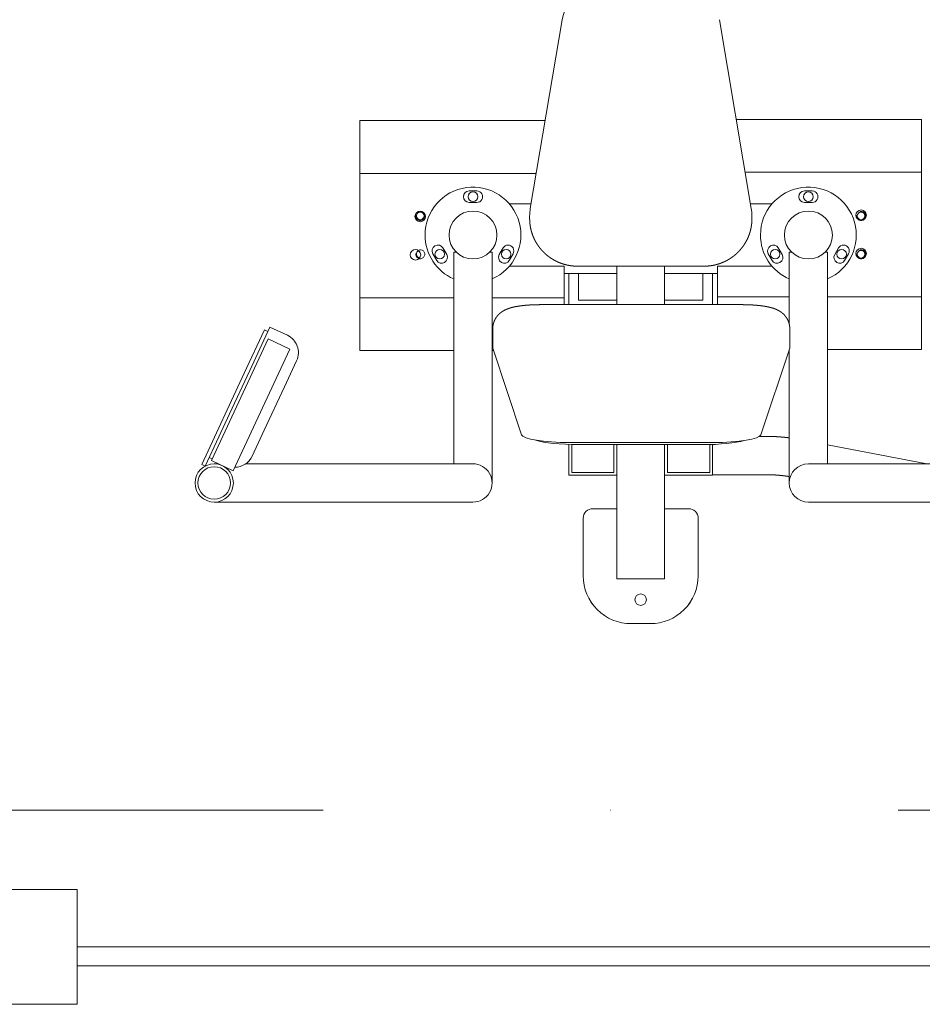
# Model space of a CAD drawing. Units: millimetres. Extents: x 17 to 83907, y 10 to 59262.
# Drawn here: x 59821 to 60763, y 42178 to 43206 of the extents above; entities that cross this region are included whole.
import ezdxf

# ---------------------------------------------------------------- set-up
doc = ezdxf.new("R2010")
doc.units = ezdxf.units.MM
doc.header["$MEASUREMENT"] = 0
doc.linetypes.add('ACAD_ISO10W100', pattern=[18, 12, -3, 0, -3])
doc.layers.add('furniture', color=22, linetype='Continuous', lineweight=20)
doc.layers.add('window', color=131, linetype='Continuous', lineweight=18)

msp = doc.modelspace()

# ---------------------------------------------------------------- linework, layer by layer
at = {"layer": 'furniture'}
for p, q in [((60386.86662, 43205.55283), (60353.53345, 43008.59126)), ((60584.1268, 43008.59144), (60550.7933, 43205.55297)), ((60568.41546, 43101.42686), (60761.70591, 43101.42702)), ((60761.70596, 43046.42702), (60761.70591, 43101.42702)), ((60369.03433, 43100.18406), (60175.70592, 43100.1839)), ((60175.70592, 43100.1839), (60175.70596, 43045.1839)), ((60359.7263, 43045.18405), (60175.70596, 43045.1839)), ((60175.70596, 43045.1839), (60175.70607, 42915.1839)), ((60577.72358, 43046.42687), (60761.70596, 43046.42702)), ((60761.70606, 42916.42702), (60761.70596, 43046.42702)), ((60289.70597, 43026.80532), (60297.70597, 43026.80532)), ((60639.70597, 43026.8056), (60647.70597, 43026.80561)), ((60297.70598, 43014.80532), (60289.70598, 43014.80532)), ((60331.7027, 43013.30535), (60354.33125, 43013.30537)), ((60583.32899, 43013.30556), (60605.70928, 43013.30557)), ((60647.70598, 43014.80561), (60639.70598, 43014.8056)), ((60352.85315, 43000.49619), (60352.85315, 42997.89146)), ((60584.80711, 43000.49637), (60584.80711, 42997.89165)), ((60255.86886, 42954.34119), (60251.86886, 42961.26939)), ((60262.26116, 42967.2694), (60266.26116, 42960.3412)), ((60273.70603, 42962.8053), (60276.35667, 42962.80531)), ((60273.70603, 42952.8053), (60273.70603, 42962.8053)), ((60311.05538, 42962.80533), (60313.70603, 42962.80534)), ((60313.70603, 42952.80534), (60313.70603, 42962.80534)), ((60321.15089, 42960.34124), (60325.15089, 42967.26945)), ((60335.5432, 42961.26946), (60331.5432, 42954.34125)), ((60605.86886, 42954.34147), (60601.86886, 42961.26967)), ((60612.26116, 42967.26968), (60616.26116, 42960.34148)), ((60623.70603, 42952.80559), (60623.70603, 42962.80559)), ((60623.70603, 42962.80559), (60626.35667, 42962.80559)), ((60661.05538, 42962.80562), (60663.70603, 42962.80562)), ((60663.70603, 42952.80562), (60663.70603, 42962.80562)), ((60671.15089, 42960.34153), (60675.15089, 42967.26973)), ((60685.5432, 42961.26974), (60681.5432, 42954.34153)), ((60273.70603, 42952.8053), (60273.70609, 42882.09463)), ((60313.70609, 42882.09466), (60313.70603, 42952.80534)), ((60388.70604, 42948.3054), (60331.70275, 42948.30535)), ((60388.70607, 42915.18408), (60388.70604, 42948.3054)), ((60534.80715, 42948.27142), (60402.85319, 42948.27131)), ((60443.70604, 42948.27134), (60443.70607, 42908.11882)), ((60493.70604, 42948.27138), (60493.70607, 42908.11886)), ((60605.70933, 42948.30557), (60548.70604, 42948.30553)), ((60548.70604, 42948.30553), (60548.70606, 42916.42685)), ((60623.70603, 42952.80559), (60623.70609, 42887.89329)), ((60663.70609, 42882.09494), (60663.70603, 42952.80562)), ((60388.70604, 42940.8054), (60443.70604, 42940.80544)), ((60393.70606, 42922.13459), (60393.70604, 42940.8054)), ((60403.70604, 42940.80541), (60403.70607, 42912.79914)), ((60493.70604, 42940.80548), (60548.70604, 42940.80553)), ((60533.70607, 42912.79925), (60533.70604, 42940.80552)), ((60543.70606, 42922.13471), (60543.70604, 42940.80552)), ((60393.70607, 42908.11878), (60393.70606, 42922.13459)), ((60543.70607, 42908.1189), (60543.70606, 42922.13471)), ((60548.70606, 42916.42685), (60623.70606, 42916.42691)), ((60548.70606, 42916.42685), (60548.70607, 42908.11891)), ((60663.70606, 42916.42694), (60761.70606, 42916.42702)), ((60761.70611, 42861.42702), (60761.70606, 42916.42702)), ((60273.70607, 42915.18398), (60175.70607, 42915.1839)), ((60175.70607, 42915.1839), (60175.70611, 42860.1839)), ((60388.70607, 42915.18408), (60313.70607, 42915.18402)), ((60364.30845, 42908.11876), (60574.30845, 42908.11893)), ((60388.70607, 42908.11878), (60388.70607, 42915.18408)), ((60403.70607, 42912.79914), (60443.70607, 42912.79918)), ((60493.70607, 42912.79922), (60533.70607, 42912.79925)), ((60055.02631, 42836.48075), (60076.15719, 42881.79616)), ((60060.76463, 42839.32182), (60081.89551, 42884.63723)), ((60079.78242, 42880.10569), (60076.15719, 42881.79616)), ((60100.02167, 42876.18488), (60081.89551, 42884.63723)), ((60273.7062, 42751.27987), (60273.70609, 42882.09463)), ((60313.7062, 42751.2799), (60313.70609, 42882.09466)), ((60314.30847, 42882.90927), (60314.30849, 42863.21312)), ((60624.30847, 42882.90952), (60624.30849, 42863.21337)), ((60663.7062, 42751.28019), (60663.70609, 42882.09494)), ((60079.99617, 42872.28237), (60020.82972, 42745.39923)), ((60079.99617, 42872.28237), (60102.65388, 42861.71693)), ((60102.65388, 42861.71693), (60043.48742, 42734.83379)), ((60273.70611, 42860.18398), (60175.70611, 42860.1839)), ((60315.23173, 42860.18402), (60313.70611, 42860.18402)), ((60314.39149, 42862.71304), (60344.39157, 42772.41601)), ((60594.22556, 42772.41621), (60624.22549, 42862.71329)), ((60623.7062, 42751.28016), (60623.70611, 42861.15001)), ((60663.70611, 42861.42694), (60761.70611, 42861.42702)), ((60109.69548, 42849.60636), (60097.01696, 42822.41712)), ((60055.02631, 42836.48075), (60010.65147, 42741.3184)), ((60060.76463, 42839.32182), (60039.63375, 42794.00641)), ((60075.88608, 42777.10171), (60097.01696, 42822.41712)), ((60028.50237, 42770.13504), (60039.63375, 42794.00641)), ((60075.88608, 42777.10171), (60063.20755, 42749.91247)), ((60014.2767, 42739.62793), (60028.50237, 42770.13504)), ((60393.70621, 42730.1554), (60393.70619, 42762.20639)), ((60394.30857, 42764.23372), (60544.30857, 42764.23384)), ((60396.70621, 42733.10983), (60396.70619, 42762.11648)), ((60403.70619, 42762.03098), (60533.70619, 42762.03108)), ((60440.70619, 42762.03101), (60440.70621, 42733.10986)), ((60443.70619, 42762.03101), (60443.70621, 42730.15544)), ((60493.70621, 42730.15548), (60493.70619, 42762.03105)), ((60496.70621, 42733.10991), (60496.70619, 42762.03105)), ((60540.70619, 42762.1166), (60540.70621, 42733.10994)), ((60543.70619, 42762.20651), (60543.70621, 42730.15552)), ((60592.61136, 42770.67333), (60598.70618, 42770.67334)), ((60663.70619, 42761.8477), (60767.2009, 42741.99095)), ((60014.2767, 42739.62793), (60010.65147, 42741.3184)), ((60018.50288, 42748.69101), (60021.67496, 42747.21185)), ((60043.48742, 42734.83379), (60020.82972, 42745.39923)), ((60028.1401, 42741.99035), (60023.70621, 42741.99035)), ((60123.70621, 42741.99043), (60056.56519, 42741.99037)), ((60123.70621, 42741.99043), (60193.70621, 42741.99049)), ((60293.70621, 42741.99057), (60193.70621, 42741.99049)), ((60273.7062, 42751.27987), (60273.70621, 42741.99055)), ((60313.70622, 42721.99058), (60313.7062, 42751.2799)), ((60623.7062, 42751.28016), (60623.70622, 42721.99083)), ((60743.70621, 42741.99093), (60643.70621, 42741.99085)), ((60663.70621, 42741.99087), (60663.7062, 42751.28019)), ((60813.70621, 42741.99099), (60743.70621, 42741.99093)), ((60440.70621, 42733.10986), (60396.70621, 42733.10983)), ((60540.70621, 42733.10994), (60496.70621, 42733.10991)), ((60443.70621, 42730.15544), (60393.70621, 42730.1554)), ((60443.70623, 42710.96137), (60443.70621, 42730.15544)), ((60543.70621, 42730.15552), (60493.70621, 42730.15548)), ((60493.70623, 42710.96141), (60493.70621, 42730.15548)), ((60543.70621, 42730.67329), (60598.70621, 42730.67334)), ((60443.70623, 42710.96137), (60443.7063, 42622.03613)), ((60493.70623, 42710.96141), (60493.7063, 42622.03617)), ((60023.70624, 42701.99035), (60123.70624, 42701.99043)), ((60123.70624, 42701.99043), (60193.70624, 42701.99049)), ((60193.70624, 42701.99049), (60293.70624, 42701.99057)), ((60643.70624, 42701.99085), (60743.70624, 42701.99093)), ((60813.70624, 42701.99099), (60743.70624, 42701.99093)), ((60418.70624, 42695.17698), (60443.70624, 42695.177)), ((60493.70624, 42695.17704), (60518.70624, 42695.17706)), ((60408.7063, 42625.17741), (60408.70625, 42685.17704)), ((60528.70625, 42685.17713), (60528.7063, 42625.1775)), ((60408.7063, 42625.17741), (60408.7063, 42625.16336)), ((60443.7063, 42622.03613), (60493.7063, 42622.03617)), ((60528.7063, 42625.16346), (60528.7063, 42625.1775)), ((60478.70634, 42575.17777), (60458.70634, 42575.17775)), ((60458.70634, 42575.16371), (60478.70634, 42575.16373))]:
    msp.add_line(p, q, dxfattribs=at)
at = {"layer": 'furniture', "color": 4, "linetype": 'ACAD_ISO10W100', "lineweight": 20, "ltscale": 100}
msp.add_line((46336.67506, 42380.45513), (81393.09779, 42380.45513), dxfattribs=at)
at = {"layer": 'furniture'}
for centre, radius in [((60293.70598, 43020.80532), 5), ((60643.70598, 43020.8056), 5), ((60238.706, 43000.18396), 5.5), ((60238.706, 43000.80528), 4), ((60293.70601, 42980.80532), 25), ((60643.70601, 42980.8056), 25), ((60698.706, 43001.42697), 5.5), ((60698.706, 43000.80565), 4), ((60233.70603, 42960.18395), 5.5), ((60259.06501, 42960.80529), 5), ((60328.34704, 42960.80535), 5), ((60609.06501, 42960.80558), 5), ((60678.34704, 42960.80563), 5), ((60698.70603, 42961.42697), 5.5), ((60698.70603, 42960.80565), 4), ((60023.70622, 42721.99035), 20), ((60023.70622, 42721.99035), 17)]:
    msp.add_circle(centre, radius, dxfattribs=at)
for centre, radius, start, end in [((60293.70601, 42980.80532), 50, 293.57822489, 180.00004641), ((60643.70601, 42980.8056), 50, 293.57822489, 180.00004641), ((60289.70598, 43020.80532), 6, 90.00004642, 270.00004641), ((60297.70598, 43020.80532), 6, 270.00004641, 90.00004642), ((60639.70598, 43020.8056), 6, 90.00004642, 270.00004641), ((60647.70598, 43020.80561), 6, 270.00004641, 90.00004642), ((60238.706, 43000.80528), 4.75, 170.00004642, 100.00004641), ((60698.706, 43000.80565), 4.75, 170.00004642, 100.00004641), ((60293.70601, 42980.80532), 50, 180.00004641, 246.42186794), ((60643.70601, 42980.8056), 50, 180.00004641, 246.42186794), ((60257.06501, 42964.26939), 6, 30.00004641, 210.00004641), ((60330.34704, 42964.26945), 6, 330.00004641, 150.00004641), ((60607.06501, 42964.26968), 6, 30.00004641, 210.00004641), ((60680.34704, 42964.26974), 6, 330.00004641, 150.00004641), ((60238.70603, 42960.80528), 4.75, 170.00004642, 100.00004641), ((60238.70603, 42960.80528), 4, 113.12161654, 261.04546738), ((60234.80839, 42969.35673), 6, 278.34480264, 297.88550292), ((60261.06501, 42957.34119), 6, 210.00004641, 30.00004641), ((60326.34705, 42957.34125), 6, 150.00004641, 330.00004641), ((60611.06501, 42957.34148), 6, 210.00004641, 30.00004641), ((60676.34705, 42957.34153), 6, 150.00004641, 330.00004641), ((60698.70603, 42960.80565), 4.75, 170.00004642, 100.00004641), ((60091.56932, 42858.05871), 20, 335.00004641, 65.00004642), ((60045.08139, 42758.36482), 20, 270.15070983, 335.00004641), ((60293.70622, 42721.99057), 20, 270.00004641, 90.00004642), ((60643.70622, 42721.99085), 20, 90.00004642, 270.00004641)]:
    msp.add_arc(centre, radius, start, end, dxfattribs=at)
for centre, major_axis, ratio, start_param, end_param in [((60436.18632, 43197.4578), (50, 0.00004), 0.984807753, 1.5707963268, 2.9764439762), ((60402.85315, 43000.49623), (50, 0.00004), 0.984807753, 2.9764439762, 3.1415926536), ((60534.80711, 43000.49633), (50, 0.00004), 0.984807753, 0, 0.1651486774), ((60364.30849, 42863.21316), (50, 0.00004), 0.1736481777, -3.1415926536, -3.0839642261), ((60574.30849, 42863.21333), (50, 0.00004), 0.1736481777, -0.0576284275, 0), ((60394.30856, 42772.91613), (50, 0.00004), 0.1736481777, -3.0839642261, -1.5707963268), ((60544.30856, 42772.91625), (50, 0.00004), 0.1736481777, -1.5707963268, -0.0576284275), ((60403.70618, 42770.71339), (50, 0.00004), 0.1736481777, -2.6625140582, -1.5707963268), ((60533.70618, 42770.71349), (50, 0.00004), 0.1736481777, -1.5707963268, -0.5301119712), ((60418.70625, 42685.17704), (10, 0.00001), 0.999993839, 1.5707963268, 3.1415926536), ((60518.70625, 42685.17713), (10, 0.00001), 0.999993839, 0, 1.5707963268), ((60458.7063, 42625.17745), (50, 0.00004), 0.999993839, 3.1415926536, 4.7123889804), ((60458.7063, 42625.16341), (50, 0.00004), 0.999993839, 3.1415926536, 4.7123889804), ((60478.7063, 42625.17746), (50, 0.00004), 0.999993839, -1.5707963268, 0), ((60478.7063, 42625.16342), (50, 0.00004), 0.999993839, -1.5707963268, 0), ((60468.70632, 42600.17761), (6, 0), 0.999993839, 1.5707963268, 7.853981634), ((60468.70632, 42600.16357), (6, 0), 0.999993839, 0.001170095, 3.1404225586)]:
    msp.add_ellipse(centre, major_axis=major_axis, ratio=ratio, start_param=start_param, end_param=end_param, dxfattribs=at)
for points in [[(60352.85942, 42997.10601), (60352.85315, 42997.89146)], [(60352.87821, 42996.32075), (60352.85942, 42997.10601)], [(60352.90952, 42995.53591), (60352.87821, 42996.32075)], [(60352.95335, 42994.75167), (60352.90952, 42995.53591)], [(60353.00967, 42993.96824), (60352.95335, 42994.75167)], [(60353.07848, 42993.18583), (60353.00967, 42993.96824)], [(60353.15976, 42992.40463), (60353.07848, 42993.18583)], [(60353.25348, 42991.62484), (60353.15976, 42992.40463)], [(60353.35961, 42990.84668), (60353.25348, 42991.62484)], [(60353.47813, 42990.07033), (60353.35961, 42990.84668)], [(60353.609, 42989.29601), (60353.47813, 42990.07033)], [(60353.75219, 42988.5239), (60353.609, 42989.29601)], [(60353.90765, 42987.7542), (60353.75219, 42988.5239)], [(60583.90809, 42988.52408), (60583.75262, 42987.75439)], [(60584.05127, 42989.29619), (60583.90809, 42988.52408)], [(60584.18214, 42990.07052), (60584.05127, 42989.29619)], [(60584.30066, 42990.84687), (60584.18214, 42990.07052)], [(60584.4068, 42991.62503), (60584.30066, 42990.84687)], [(60584.50051, 42992.40481), (60584.4068, 42991.62503)], [(60584.58179, 42993.18601), (60584.50051, 42992.40481)], [(60584.65059, 42993.96843), (60584.58179, 42993.18601)], [(60584.70692, 42994.75186), (60584.65059, 42993.96843)], [(60584.75074, 42995.53609), (60584.70692, 42994.75186)], [(60584.78206, 42996.32094), (60584.75074, 42995.53609)], [(60584.80085, 42997.1062), (60584.78206, 42996.32094)], [(60584.80711, 42997.89165), (60584.80085, 42997.1062)], [(60354.07535, 42986.98712), (60353.90765, 42987.7542)], [(60354.25523, 42986.22284), (60354.07535, 42986.98712)], [(60354.44725, 42985.46157), (60354.25523, 42986.22284)], [(60354.65135, 42984.70351), (60354.44725, 42985.46157)], [(60354.86748, 42983.94883), (60354.65135, 42984.70351)], [(60355.09556, 42983.19774), (60354.86748, 42983.94883)], [(60355.33556, 42982.45042), (60355.09556, 42983.19774)], [(60355.58738, 42981.70708), (60355.33556, 42982.45042)], [(60355.85097, 42980.96788), (60355.58738, 42981.70708)], [(60356.12626, 42980.23303), (60355.85097, 42980.96788)], [(60356.41316, 42979.50271), (60356.12626, 42980.23303)], [(60356.71159, 42978.77709), (60356.41316, 42979.50271)], [(60357.02149, 42978.05638), (60356.71159, 42978.77709)], [(60357.34275, 42977.34073), (60357.02149, 42978.05638)], [(60580.63881, 42978.05656), (60580.31754, 42977.34091)], [(60580.9487, 42978.77728), (60580.63881, 42978.05656)], [(60581.24713, 42979.50289), (60580.9487, 42978.77728)], [(60581.53403, 42980.23321), (60581.24713, 42979.50289)], [(60581.80932, 42980.96807), (60581.53403, 42980.23321)], [(60582.07291, 42981.70726), (60581.80932, 42980.96807)], [(60582.32473, 42982.45061), (60582.07291, 42981.70726)], [(60582.56472, 42983.19792), (60582.32473, 42982.45061)], [(60582.79281, 42983.94901), (60582.56472, 42983.19792)], [(60583.00893, 42984.70369), (60582.79281, 42983.94901)], [(60583.21303, 42985.46176), (60583.00893, 42984.70369)], [(60583.40505, 42986.22303), (60583.21303, 42985.46176)], [(60583.58493, 42986.9873), (60583.40505, 42986.22303)], [(60583.75262, 42987.75439), (60583.58493, 42986.9873)], [(60357.6753, 42976.63034), (60357.34275, 42977.34073)], [(60358.01904, 42975.92538), (60357.6753, 42976.63034)], [(60358.37387, 42975.22603), (60358.01904, 42975.92538)], [(60358.73971, 42974.53246), (60358.37387, 42975.22603)], [(60359.11645, 42973.84485), (60358.73971, 42974.53246)], [(60359.50399, 42973.16336), (60359.11645, 42973.84485)], [(60359.90223, 42972.48816), (60359.50399, 42973.16336)], [(60360.31106, 42971.81942), (60359.90223, 42972.48816)], [(60360.73036, 42971.1573), (60360.31106, 42971.81942)], [(60361.16003, 42970.50197), (60360.73036, 42971.1573)], [(60361.59996, 42969.85358), (60361.16003, 42970.50197)], [(60362.05001, 42969.21229), (60361.59996, 42969.85358)], [(60362.51009, 42968.57827), (60362.05001, 42969.21229)], [(60362.98005, 42967.95165), (60362.51009, 42968.57827)], [(60363.45978, 42967.3326), (60362.98005, 42967.95165)], [(60574.68026, 42967.95182), (60574.20053, 42967.33277)], [(60575.15022, 42968.57844), (60574.68026, 42967.95182)], [(60575.61029, 42969.21246), (60575.15022, 42968.57844)], [(60576.06035, 42969.85375), (60575.61029, 42969.21246)], [(60576.50027, 42970.50214), (60576.06035, 42969.85375)], [(60576.92994, 42971.15747), (60576.50027, 42970.50214)], [(60577.34925, 42971.81959), (60576.92994, 42971.15747)], [(60577.75807, 42972.48833), (60577.34925, 42971.81959)], [(60578.15631, 42973.16353), (60577.75807, 42972.48833)], [(60578.54385, 42973.84503), (60578.15631, 42973.16353)], [(60578.92059, 42974.53264), (60578.54385, 42973.84503)], [(60579.28642, 42975.22621), (60578.92059, 42974.53264)], [(60579.64126, 42975.92556), (60579.28642, 42975.22621)], [(60579.985, 42976.63052), (60579.64126, 42975.92556)], [(60580.31754, 42977.34091), (60579.985, 42976.63052)], [(60363.94916, 42966.72126), (60363.45978, 42967.3326)], [(60364.44805, 42966.11779), (60363.94916, 42966.72126)], [(60364.95631, 42965.52232), (60364.44805, 42966.11779)], [(60365.47383, 42964.93499), (60364.95631, 42965.52232)], [(60366.00046, 42964.35595), (60365.47383, 42964.93499)], [(60366.53607, 42963.78533), (60366.00046, 42964.35595)], [(60367.08052, 42963.22328), (60366.53607, 42963.78533)], [(60367.63366, 42962.66991), (60367.08052, 42963.22328)], [(60368.19536, 42962.12537), (60367.63366, 42962.66991)], [(60368.76547, 42961.58978), (60368.19536, 42962.12537)], [(60369.34384, 42961.06326), (60368.76547, 42961.58978)], [(60369.93033, 42960.54594), (60369.34384, 42961.06326)], [(60370.52478, 42960.03793), (60369.93033, 42960.54594)], [(60371.12705, 42959.53937), (60370.52478, 42960.03793)], [(60371.73698, 42959.05035), (60371.12705, 42959.53937)], [(60372.35442, 42958.571), (60371.73698, 42959.05035)], [(60372.97921, 42958.10142), (60372.35442, 42958.571)], [(60373.61119, 42957.64172), (60372.97921, 42958.10142)], [(60374.25021, 42957.19201), (60373.61119, 42957.64172)], [(60374.89611, 42956.75238), (60374.25021, 42957.19201)], [(60563.41012, 42957.19216), (60562.76422, 42956.75253)], [(60564.04913, 42957.64187), (60563.41012, 42957.19216)], [(60564.68112, 42958.10157), (60564.04913, 42957.64187)], [(60565.30591, 42958.57115), (60564.68112, 42958.10157)], [(60565.92334, 42959.05051), (60565.30591, 42958.57115)], [(60566.53327, 42959.53952), (60565.92334, 42959.05051)], [(60567.13554, 42960.03809), (60566.53327, 42959.53952)], [(60567.72999, 42960.5461), (60567.13554, 42960.03809)], [(60568.31648, 42961.06342), (60567.72999, 42960.5461)], [(60568.89485, 42961.58994), (60568.31648, 42961.06342)], [(60569.46496, 42962.12553), (60568.89485, 42961.58994)], [(60570.02665, 42962.67008), (60569.46496, 42962.12553)], [(60570.5798, 42963.22344), (60570.02665, 42962.67008)], [(60571.12424, 42963.7855), (60570.5798, 42963.22344)], [(60571.65985, 42964.35612), (60571.12424, 42963.7855)], [(60572.18648, 42964.93516), (60571.65985, 42964.35612)], [(60572.704, 42965.52248), (60572.18648, 42964.93516)], [(60573.21227, 42966.11796), (60572.704, 42965.52248)], [(60573.71115, 42966.72143), (60573.21227, 42966.11796)], [(60574.20053, 42967.33277), (60573.71115, 42966.72143)], [(60375.54872, 42956.32295), (60374.89611, 42956.75238)], [(60376.20788, 42955.9038), (60375.54872, 42956.32295)], [(60376.87343, 42955.49503), (60376.20788, 42955.9038)], [(60377.5452, 42955.09673), (60376.87343, 42955.49503)], [(60378.22303, 42954.709), (60377.5452, 42955.09673)], [(60378.90675, 42954.33191), (60378.22303, 42954.709)], [(60379.5962, 42953.96556), (60378.90675, 42954.33191)], [(60380.2912, 42953.61003), (60379.5962, 42953.96556)], [(60380.99158, 42953.26538), (60380.2912, 42953.61003)], [(60381.69717, 42952.93171), (60380.99158, 42953.26538)], [(60382.4078, 42952.60908), (60381.69717, 42952.93171)], [(60383.1233, 42952.29757), (60382.4078, 42952.60908)], [(60383.84349, 42951.99724), (60383.1233, 42952.29757)], [(60384.5682, 42951.70816), (60383.84349, 42951.99724)], [(60385.29726, 42951.4304), (60384.5682, 42951.70816)], [(60386.03048, 42951.16401), (60385.29726, 42951.4304)], [(60386.7677, 42950.90905), (60386.03048, 42951.16401)], [(60387.50873, 42950.66558), (60386.7677, 42950.90905)], [(60388.2534, 42950.43365), (60387.50873, 42950.66558)], [(60389.00152, 42950.21331), (60388.2534, 42950.43365)], [(60389.75293, 42950.00461), (60389.00152, 42950.21331)], [(60390.50743, 42949.8076), (60389.75293, 42950.00461)], [(60391.26486, 42949.62231), (60390.50743, 42949.8076)], [(60392.02502, 42949.44879), (60391.26486, 42949.62231)], [(60392.78775, 42949.28708), (60392.02502, 42949.44879)], [(60393.55285, 42949.1372), (60392.78775, 42949.28708)], [(60394.32015, 42948.9992), (60393.55285, 42949.1372)], [(60395.08946, 42948.8731), (60394.32015, 42948.9992)], [(60395.86061, 42948.75892), (60395.08946, 42948.8731)], [(60396.6334, 42948.6567), (60395.86061, 42948.75892)], [(60397.40766, 42948.56645), (60396.6334, 42948.6567)], [(60398.18321, 42948.4882), (60397.40766, 42948.56645)], [(60398.95986, 42948.42196), (60398.18321, 42948.4882)], [(60399.73742, 42948.36774), (60398.95986, 42948.42196)], [(60400.51572, 42948.32556), (60399.73742, 42948.36774)], [(60401.29457, 42948.29542), (60400.51572, 42948.32556)], [(60402.07379, 42948.27734), (60401.29457, 42948.29542)], [(60402.85319, 42948.27131), (60402.07379, 42948.27734)], [(60535.58655, 42948.27745), (60534.80715, 42948.27142)], [(60536.36577, 42948.29553), (60535.58655, 42948.27745)], [(60537.14462, 42948.32567), (60536.36577, 42948.29553)], [(60537.92292, 42948.36785), (60537.14462, 42948.32567)], [(60538.70048, 42948.42207), (60537.92292, 42948.36785)], [(60539.47713, 42948.48831), (60538.70048, 42948.42207)], [(60540.25268, 42948.56657), (60539.47713, 42948.48831)], [(60541.02694, 42948.65682), (60540.25268, 42948.56657)], [(60541.79973, 42948.75904), (60541.02694, 42948.65682)], [(60542.57088, 42948.87322), (60541.79973, 42948.75904)], [(60543.34019, 42948.99932), (60542.57088, 42948.87322)], [(60544.10749, 42949.13732), (60543.34019, 42948.99932)], [(60544.87259, 42949.2872), (60544.10749, 42949.13732)], [(60545.63532, 42949.44892), (60544.87259, 42949.2872)], [(60546.39548, 42949.62244), (60545.63532, 42949.44892)], [(60547.15291, 42949.80773), (60546.39548, 42949.62244)], [(60547.90741, 42950.00474), (60547.15291, 42949.80773)], [(60548.65882, 42950.21344), (60547.90741, 42950.00474)], [(60549.40694, 42950.43378), (60548.65882, 42950.21344)], [(60550.15161, 42950.66571), (60549.40694, 42950.43378)], [(60550.89264, 42950.90918), (60550.15161, 42950.66571)], [(60551.62985, 42951.16414), (60550.89264, 42950.90918)], [(60552.36308, 42951.43053), (60551.62985, 42951.16414)], [(60553.09213, 42951.7083), (60552.36308, 42951.43053)], [(60553.81684, 42951.99738), (60553.09213, 42951.7083)], [(60554.53704, 42952.29771), (60553.81684, 42951.99738)], [(60555.25254, 42952.60922), (60554.53704, 42952.29771)], [(60555.96317, 42952.93185), (60555.25254, 42952.60922)], [(60556.66876, 42953.26553), (60555.96317, 42952.93185)], [(60557.36914, 42953.61017), (60556.66876, 42953.26553)], [(60558.06413, 42953.96571), (60557.36914, 42953.61017)], [(60558.75358, 42954.33206), (60558.06413, 42953.96571)], [(60559.4373, 42954.70915), (60558.75358, 42954.33206)], [(60560.11513, 42955.09688), (60559.4373, 42954.70915)], [(60560.7869, 42955.49518), (60560.11513, 42955.09688)], [(60561.45245, 42955.90395), (60560.7869, 42955.49518)], [(60562.11161, 42956.3231), (60561.45245, 42955.90395)], [(60562.76422, 42956.75253), (60562.11161, 42956.3231)], [(60336.45714, 42905.66851), (60336.88208, 42905.76055)], [(60336.88208, 42905.76055), (60337.30836, 42905.84996)], [(60337.30836, 42905.84996), (60337.73617, 42905.93687)], [(60337.73617, 42905.93687), (60338.16567, 42906.02141)], [(60338.16567, 42906.02141), (60338.59702, 42906.10367)], [(60338.59702, 42906.10367), (60339.03036, 42906.18374)], [(60339.03036, 42906.18374), (60339.46578, 42906.2617)], [(60339.46578, 42906.2617), (60339.90341, 42906.33764)], [(60339.90341, 42906.33764), (60340.34332, 42906.41161)], [(60340.34332, 42906.41161), (60340.7856, 42906.48368)], [(60340.7856, 42906.48368), (60341.23031, 42906.55389)], [(60341.23031, 42906.55389), (60341.6775, 42906.6223)], [(60341.6775, 42906.6223), (60342.12721, 42906.68895)], [(60342.12721, 42906.68895), (60342.57949, 42906.75387)], [(60342.57949, 42906.75387), (60343.03435, 42906.8171)], [(60343.03435, 42906.8171), (60343.49182, 42906.87867)], [(60343.49182, 42906.87867), (60343.9519, 42906.93861)], [(60343.9519, 42906.93861), (60344.41461, 42906.99694)], [(60344.41461, 42906.99694), (60344.87993, 42907.05368)], [(60344.87993, 42907.05368), (60345.34785, 42907.10886)], [(60345.34785, 42907.10886), (60345.81838, 42907.16248)], [(60345.81838, 42907.16248), (60346.29147, 42907.21457)], [(60346.29147, 42907.21457), (60346.76711, 42907.26515)], [(60346.76711, 42907.26515), (60347.24527, 42907.31421)], [(60347.24527, 42907.31421), (60347.72591, 42907.36177)], [(60347.72591, 42907.36177), (60348.209, 42907.40785)], [(60348.209, 42907.40785), (60348.69449, 42907.45244)], [(60348.69449, 42907.45244), (60349.18234, 42907.49557)], [(60349.18234, 42907.49557), (60349.6725, 42907.53722)], [(60349.6725, 42907.53722), (60350.16491, 42907.57742)], [(60350.16491, 42907.57742), (60350.65953, 42907.61616)], [(60350.65953, 42907.61616), (60351.15628, 42907.65345)], [(60351.15628, 42907.65345), (60351.65512, 42907.68929)], [(60351.65512, 42907.68929), (60352.15597, 42907.72369)], [(60352.15597, 42907.72369), (60352.65878, 42907.75664)], [(60352.65878, 42907.75664), (60353.16346, 42907.78816)], [(60353.16346, 42907.78816), (60353.66996, 42907.81823)], [(60353.66996, 42907.81823), (60354.1782, 42907.84687)], [(60354.1782, 42907.84687), (60354.68811, 42907.87407)], [(60354.68811, 42907.87407), (60355.1996, 42907.89984)], [(60355.1996, 42907.89984), (60355.71261, 42907.92418)], [(60355.71261, 42907.92418), (60356.22705, 42907.94708)], [(60356.22705, 42907.94708), (60356.74285, 42907.96854)], [(60356.74285, 42907.96854), (60357.25992, 42907.98858)], [(60357.25992, 42907.98858), (60357.77817, 42908.00718)], [(60357.77817, 42908.00718), (60358.29753, 42908.02435)], [(60358.29753, 42908.02435), (60358.81791, 42908.04008)], [(60358.81791, 42908.04008), (60359.33922, 42908.05438)], [(60359.33922, 42908.05438), (60359.86139, 42908.06725)], [(60359.86139, 42908.06725), (60360.38431, 42908.07869)], [(60360.38431, 42908.07869), (60360.81915, 42908.0871)], [(60360.81915, 42908.0871), (60361.25441, 42908.09452)], [(60361.25441, 42908.09452), (60361.69003, 42908.10095)], [(60361.69003, 42908.10095), (60362.12596, 42908.10639)], [(60362.12596, 42908.10639), (60362.56215, 42908.11084)], [(60362.56215, 42908.11084), (60362.99854, 42908.1143)], [(60362.99854, 42908.1143), (60363.43509, 42908.11678)], [(60363.43509, 42908.11678), (60363.87175, 42908.11826)], [(60363.87175, 42908.11826), (60364.30845, 42908.11876)], [(60574.30845, 42908.11893), (60574.83423, 42908.11821)], [(60574.83423, 42908.11821), (60575.35992, 42908.11606)], [(60575.35992, 42908.11606), (60575.88542, 42908.11248)], [(60575.88542, 42908.11248), (60576.41066, 42908.10746)], [(60576.41066, 42908.10746), (60576.93553, 42908.101)], [(60576.93553, 42908.101), (60577.45995, 42908.09312)], [(60577.45995, 42908.09312), (60577.98383, 42908.0838)], [(60577.98383, 42908.0838), (60578.50708, 42908.07304)], [(60578.50708, 42908.07304), (60579.02961, 42908.06086)], [(60579.02961, 42908.06086), (60579.55134, 42908.04724)], [(60579.55134, 42908.04724), (60580.07218, 42908.03218)], [(60580.07218, 42908.03218), (60580.59203, 42908.0157)], [(60580.59203, 42908.0157), (60581.11082, 42907.99778)], [(60581.11082, 42907.99778), (60581.62847, 42907.97842)], [(60581.62847, 42907.97842), (60582.14487, 42907.95764)], [(60582.14487, 42907.95764), (60582.65997, 42907.93542)], [(60582.65997, 42907.93542), (60583.17367, 42907.91177)], [(60583.17367, 42907.91177), (60583.68589, 42907.88668)], [(60583.68589, 42907.88668), (60584.19656, 42907.86016)], [(60584.19656, 42907.86016), (60584.70561, 42907.83221)], [(60584.70561, 42907.83221), (60585.21294, 42907.80282)], [(60585.21294, 42907.80282), (60585.7185, 42907.77199)], [(60585.7185, 42907.77199), (60586.22221, 42907.73972)], [(60586.22221, 42907.73972), (60586.72399, 42907.70601)], [(60586.72399, 42907.70601), (60587.2238, 42907.67086)], [(60587.2238, 42907.67086), (60587.72155, 42907.63426)], [(60587.72155, 42907.63426), (60588.21719, 42907.59621)], [(60588.21719, 42907.59621), (60588.71066, 42907.5567)], [(60588.71066, 42907.5567), (60589.20189, 42907.51574)], [(60589.20189, 42907.51574), (60589.69085, 42907.47332)], [(60589.69085, 42907.47332), (60590.17746, 42907.42942)], [(60590.17746, 42907.42942), (60590.6617, 42907.38405)], [(60590.6617, 42907.38405), (60591.14351, 42907.3372)], [(60591.14351, 42907.3372), (60591.62286, 42907.28885)], [(60591.62286, 42907.28885), (60592.0997, 42907.239)], [(60592.0997, 42907.239), (60592.574, 42907.18763)], [(60592.574, 42907.18763), (60593.04575, 42907.13474)], [(60593.04575, 42907.13474), (60593.51491, 42907.0803)], [(60593.51491, 42907.0803), (60593.98147, 42907.02431)], [(60593.98147, 42907.02431), (60594.44542, 42906.96673)], [(60594.44542, 42906.96673), (60594.90675, 42906.90756)], [(60594.90675, 42906.90756), (60595.36546, 42906.84677)], [(60595.36546, 42906.84677), (60595.82156, 42906.78433)], [(60595.82156, 42906.78433), (60596.27506, 42906.72022)], [(60596.27506, 42906.72022), (60596.72599, 42906.6544)], [(60596.72599, 42906.6544), (60597.17438, 42906.58683)], [(60597.17438, 42906.58683), (60597.62026, 42906.51748)], [(60597.62026, 42906.51748), (60598.06368, 42906.44631)], [(60598.06368, 42906.44631), (60598.50471, 42906.37325)], [(60598.50471, 42906.37325), (60598.94341, 42906.29825)], [(60598.94341, 42906.29825), (60599.37988, 42906.22126)], [(60599.37988, 42906.22126), (60599.81419, 42906.1422)], [(60599.81419, 42906.1422), (60600.24647, 42906.06099)], [(60600.24647, 42906.06099), (60600.67683, 42905.97755)], [(60600.67683, 42905.97755), (60601.10542, 42905.89178)], [(60601.10542, 42905.89178), (60601.53241, 42905.80358)], [(60601.53241, 42905.80358), (60601.95796, 42905.7128)], [(60601.95796, 42905.7128), (60602.38228, 42905.61933)], [(60318.29706, 42895.22431), (60318.49328, 42895.49303)], [(60318.49328, 42895.49303), (60318.6898, 42895.75375)], [(60318.6898, 42895.75375), (60318.88639, 42896.00666)], [(60318.88639, 42896.00666), (60319.08285, 42896.25194)], [(60319.08285, 42896.25194), (60319.27898, 42896.48981)], [(60319.27898, 42896.48981), (60319.47461, 42896.72045)], [(60319.47461, 42896.72045), (60319.6696, 42896.94409)], [(60319.6696, 42896.94409), (60319.86379, 42897.16091)], [(60319.86379, 42897.16091), (60320.05705, 42897.37114)], [(60320.05705, 42897.37114), (60320.24928, 42897.57497)], [(60320.24928, 42897.57497), (60320.44038, 42897.7726)], [(60320.44038, 42897.7726), (60320.63024, 42897.96425)], [(60320.63024, 42897.96425), (60320.8188, 42898.15009)], [(60320.8188, 42898.15009), (60321.00598, 42898.33034)], [(60321.00598, 42898.33034), (60321.19173, 42898.50517)], [(60321.19173, 42898.50517), (60321.37599, 42898.67478)], [(60321.37599, 42898.67478), (60321.55873, 42898.83934)], [(60321.55873, 42898.83934), (60321.7399, 42898.99904)], [(60321.7399, 42898.99904), (60321.91948, 42899.15405)], [(60321.91948, 42899.15405), (60322.1704, 42899.36533)], [(60322.1704, 42899.36533), (60322.41805, 42899.56804)], [(60322.41805, 42899.56804), (60322.66243, 42899.76262)], [(60322.66243, 42899.76262), (60322.90352, 42899.94947)], [(60322.90352, 42899.94947), (60323.14134, 42900.129)], [(60323.14134, 42900.129), (60323.37591, 42900.30158)], [(60323.37591, 42900.30158), (60323.60727, 42900.46757)], [(60323.60727, 42900.46757), (60323.83546, 42900.62732)], [(60323.83546, 42900.62732), (60324.06053, 42900.78113)], [(60324.06053, 42900.78113), (60324.28255, 42900.92933)], [(60324.28255, 42900.92933), (60324.50157, 42901.07219)], [(60324.50157, 42901.07219), (60324.71768, 42901.21)], [(60324.71768, 42901.21), (60324.93094, 42901.343)], [(60324.93094, 42901.343), (60325.14142, 42901.47144)], [(60325.14142, 42901.47144), (60325.34922, 42901.59556)], [(60325.34922, 42901.59556), (60325.5544, 42901.71557)], [(60325.5544, 42901.71557), (60325.75705, 42901.83168)], [(60325.75705, 42901.83168), (60325.95724, 42901.94408)], [(60325.95724, 42901.94408), (60326.15507, 42902.05295)], [(60326.15507, 42902.05295), (60326.35061, 42902.15846)], [(60326.35061, 42902.15846), (60326.68393, 42902.33368)], [(60326.68393, 42902.33368), (60327.01105, 42902.50012)], [(60327.01105, 42902.50012), (60327.33235, 42902.65848)], [(60327.33235, 42902.65848), (60327.64822, 42902.80941)], [(60327.64822, 42902.80941), (60327.95904, 42902.9535)], [(60327.95904, 42902.9535), (60328.26516, 42903.09127)], [(60328.26516, 42903.09127), (60328.56692, 42903.2232)], [(60328.56692, 42903.2232), (60328.86465, 42903.34972)], [(60328.86465, 42903.34972), (60329.15866, 42903.47123)], [(60329.15866, 42903.47123), (60329.44924, 42903.5881)], [(60329.44924, 42903.5881), (60329.73667, 42903.70064)], [(60329.73667, 42903.70064), (60330.02122, 42903.80916)], [(60330.02122, 42903.80916), (60330.30313, 42903.91393)], [(60330.30313, 42903.91393), (60330.58265, 42904.0152)], [(60330.58265, 42904.0152), (60330.85999, 42904.1132)], [(60330.85999, 42904.1132), (60331.13536, 42904.20813)], [(60331.13536, 42904.20813), (60331.40896, 42904.30019)], [(60331.40896, 42904.30019), (60331.68099, 42904.38954)], [(60331.68099, 42904.38954), (60331.9516, 42904.47636)], [(60331.9516, 42904.47636), (60332.22098, 42904.56078)], [(60332.22098, 42904.56078), (60332.64899, 42904.69098)], [(60332.64899, 42904.69098), (60333.07481, 42904.81592)], [(60333.07481, 42904.81592), (60333.49898, 42904.93602)], [(60333.49898, 42904.93602), (60333.92198, 42905.05167)], [(60333.92198, 42905.05167), (60334.34425, 42905.16321)], [(60334.34425, 42905.16321), (60334.76618, 42905.27094)], [(60334.76618, 42905.27094), (60335.18813, 42905.37512)], [(60335.18813, 42905.37512), (60335.61041, 42905.47597)], [(60335.61041, 42905.47597), (60336.03333, 42905.57371)], [(60336.03333, 42905.57371), (60336.45714, 42905.66851)], [(60602.38228, 42905.61933), (60602.80559, 42905.52301)], [(60602.80559, 42905.52301), (60603.22814, 42905.42367)], [(60603.22814, 42905.42367), (60603.67242, 42905.31561)], [(60603.67242, 42905.31561), (60604.11652, 42905.20372)], [(60604.11652, 42905.20372), (60604.56085, 42905.08772)], [(60604.56085, 42905.08772), (60605.00585, 42904.96727)], [(60605.00585, 42904.96727), (60605.45201, 42904.842)], [(60605.45201, 42904.842), (60605.89988, 42904.71147)], [(60605.89988, 42904.71147), (60606.35008, 42904.57518)], [(60606.35008, 42904.57518), (60606.80327, 42904.43258)], [(60606.80327, 42904.43258), (60607.26021, 42904.283)], [(60607.26021, 42904.283), (60607.72173, 42904.12569)], [(60607.72173, 42904.12569), (60608.18873, 42903.95978)], [(60608.18873, 42903.95978), (60608.66223, 42903.78427)], [(60608.66223, 42903.78427), (60609.14334, 42903.59797)], [(60609.14334, 42903.59797), (60609.6333, 42903.39952)], [(60609.6333, 42903.39952), (60610.13343, 42903.18732)], [(60610.13343, 42903.18732), (60610.64522, 42902.95951)], [(60610.64522, 42902.95951), (60611.17025, 42902.71387)], [(60611.17025, 42902.71387), (60611.71024, 42902.44782)], [(60611.71024, 42902.44782), (60612.26703, 42902.15831)], [(60612.26703, 42902.15831), (60612.5279, 42902.01706)], [(60612.5279, 42902.01706), (60612.79288, 42901.86977)], [(60612.79288, 42901.86977), (60613.06216, 42901.71601)], [(60613.06216, 42901.71601), (60613.33593, 42901.55533)], [(60613.33593, 42901.55533), (60613.61438, 42901.38724)], [(60613.61438, 42901.38724), (60613.89769, 42901.2112)], [(60613.89769, 42901.2112), (60614.18605, 42901.02666)], [(60614.18605, 42901.02666), (60614.47963, 42900.83299)], [(60614.47963, 42900.83299), (60614.77859, 42900.62953)], [(60614.77859, 42900.62953), (60615.08307, 42900.41557)], [(60615.08307, 42900.41557), (60615.3932, 42900.19034)], [(60615.3932, 42900.19034), (60615.70906, 42899.95302)], [(60615.70906, 42899.95302), (60616.03072, 42899.70272)], [(60616.03072, 42899.70272), (60616.2689, 42899.51153)], [(60616.2689, 42899.51153), (60616.51017, 42899.31255)], [(60616.51017, 42899.31255), (60616.7545, 42899.10538)], [(60616.7545, 42899.10538), (60617.00185, 42898.88961)], [(60617.00185, 42898.88961), (60617.25215, 42898.66479)], [(60617.25215, 42898.66479), (60617.50532, 42898.43047)], [(60617.50532, 42898.43047), (60617.76124, 42898.18617)], [(60617.76124, 42898.18617), (60618.01978, 42897.93141)], [(60618.01978, 42897.93141), (60618.28074, 42897.66569)], [(60618.28074, 42897.66569), (60618.54392, 42897.38849)], [(60618.54392, 42897.38849), (60618.80906, 42897.0993)], [(60618.80906, 42897.0993), (60619.0355, 42896.84395)], [(60619.0355, 42896.84395), (60619.26294, 42896.57924)], [(60619.26294, 42896.57924), (60619.49113, 42896.30486)], [(60619.49113, 42896.30486), (60619.71981, 42896.02048)], [(60619.71981, 42896.02048), (60619.94868, 42895.72578)], [(60619.94868, 42895.72578), (60620.17743, 42895.42047)], [(60314.40991, 42884.96626), (60314.4462, 42885.30517)], [(60314.4462, 42885.30517), (60314.48786, 42885.6423)], [(60314.48786, 42885.6423), (60314.5348, 42885.97741)], [(60314.5348, 42885.97741), (60314.5869, 42886.31028)], [(60314.5869, 42886.31028), (60314.64407, 42886.64068)], [(60314.64407, 42886.64068), (60314.70618, 42886.96842)], [(60314.70618, 42886.96842), (60314.77311, 42887.29328)], [(60314.77311, 42887.29328), (60314.84471, 42887.61507)], [(60314.84471, 42887.61507), (60314.92085, 42887.93363)], [(60314.92085, 42887.93363), (60315.00137, 42888.24877)], [(60315.00137, 42888.24877), (60315.08612, 42888.56035)], [(60315.08612, 42888.56035), (60315.17495, 42888.86821)], [(60315.17495, 42888.86821), (60315.26769, 42889.17222)], [(60315.26769, 42889.17222), (60315.36417, 42889.47225)], [(60315.36417, 42889.47225), (60315.47434, 42889.79731)], [(60315.47434, 42889.79731), (60315.5886, 42890.11729)], [(60315.5886, 42890.11729), (60315.70674, 42890.4321)], [(60315.70674, 42890.4321), (60315.82852, 42890.74162)], [(60315.82852, 42890.74162), (60315.95372, 42891.04577)], [(60315.95372, 42891.04577), (60316.08213, 42891.34448)], [(60316.08213, 42891.34448), (60316.21351, 42891.6377)], [(60316.21351, 42891.6377), (60316.34765, 42891.92539)], [(60316.34765, 42891.92539), (60316.48435, 42892.20752)], [(60316.48435, 42892.20752), (60316.62339, 42892.48407)], [(60316.62339, 42892.48407), (60316.76457, 42892.75505)], [(60316.76457, 42892.75505), (60316.9077, 42893.02045)], [(60316.9077, 42893.02045), (60317.05258, 42893.28031)], [(60317.05258, 42893.28031), (60317.19903, 42893.53465)], [(60317.19903, 42893.53465), (60317.34688, 42893.7835)], [(60317.34688, 42893.7835), (60317.49595, 42894.02692)], [(60317.49595, 42894.02692), (60317.64609, 42894.26496)], [(60317.64609, 42894.26496), (60317.79714, 42894.49767)], [(60317.79714, 42894.49767), (60317.94895, 42894.72513)], [(60317.94895, 42894.72513), (60318.10138, 42894.94741)], [(60318.10138, 42894.94741), (60318.29706, 42895.22431)], [(60620.17743, 42895.42047), (60620.40569, 42895.10424)], [(60620.40569, 42895.10424), (60620.63307, 42894.77682)], [(60620.63307, 42894.77682), (60620.85913, 42894.43793)], [(60620.85913, 42894.43793), (60621.08343, 42894.08735)], [(60621.08343, 42894.08735), (60621.30544, 42893.72487)], [(60621.30544, 42893.72487), (60621.52465, 42893.35031)], [(60621.52465, 42893.35031), (60621.74048, 42892.96352)], [(60621.74048, 42892.96352), (60621.95233, 42892.56441)], [(60621.95233, 42892.56441), (60622.15955, 42892.15294)], [(60622.15955, 42892.15294), (60622.36148, 42891.72911)], [(60622.36148, 42891.72911), (60622.55743, 42891.29299)], [(60622.55743, 42891.29299), (60622.74669, 42890.84471)], [(60622.74669, 42890.84471), (60622.92853, 42890.38447)], [(60622.92853, 42890.38447), (60623.1022, 42889.91255)], [(60623.1022, 42889.91255), (60623.21142, 42889.59655)], [(60623.21142, 42889.59655), (60623.31658, 42889.27579)], [(60623.31658, 42889.27579), (60623.41749, 42888.95039)], [(60623.41749, 42888.95039), (60623.51393, 42888.62051)], [(60623.51393, 42888.62051), (60623.6057, 42888.28631)], [(60623.6057, 42888.28631), (60623.69261, 42887.94796)], [(60623.69261, 42887.94796), (60623.77446, 42887.60567)], [(60623.77446, 42887.60567), (60623.85106, 42887.25963)], [(60623.85106, 42887.25963), (60623.92226, 42886.91009)], [(60623.92226, 42886.91009), (60623.98786, 42886.55727)], [(60623.98786, 42886.55727), (60624.04772, 42886.20142)], [(60624.04772, 42886.20142), (60624.10169, 42885.84281)], [(60624.10169, 42885.84281), (60624.14965, 42885.48172)], [(60624.14965, 42885.48172), (60624.19146, 42885.11842)], [(60314.30847, 42882.90927), (60314.31131, 42883.25363)], [(60314.31131, 42883.25363), (60314.31981, 42883.59772)], [(60314.31981, 42883.59772), (60314.33396, 42883.94129)], [(60314.33396, 42883.94129), (60314.35373, 42884.28407)], [(60314.35373, 42884.28407), (60314.37906, 42884.62581)], [(60314.37906, 42884.62581), (60314.40991, 42884.96626)], [(60624.19146, 42885.11842), (60624.22702, 42884.75322)], [(60624.22702, 42884.75322), (60624.25624, 42884.38642)], [(60624.25624, 42884.38642), (60624.27905, 42884.01833)], [(60624.27905, 42884.01833), (60624.29538, 42883.64927)], [(60624.29538, 42883.64927), (60624.3052, 42883.27956)], [(60624.3052, 42883.27956), (60624.30847, 42882.90952)], [(60598.70618, 42770.67334), (60599.45737, 42770.67195)], [(60599.45737, 42770.67195), (60600.20853, 42770.6678)], [(60600.20853, 42770.6678), (60600.95963, 42770.66087)], [(60600.95963, 42770.66087), (60601.71065, 42770.65117)], [(60601.71065, 42770.65117), (60602.46156, 42770.6387)], [(60602.46156, 42770.6387), (60603.21234, 42770.62346)], [(60603.21234, 42770.62346), (60603.96295, 42770.60545)], [(60603.96295, 42770.60545), (60604.71337, 42770.58467)], [(60604.71337, 42770.58467), (60605.46357, 42770.56111)], [(60605.46357, 42770.56111), (60606.21353, 42770.53479)], [(60606.21353, 42770.53479), (60606.96321, 42770.5057)], [(60606.96321, 42770.5057), (60607.7126, 42770.47384)], [(60607.7126, 42770.47384), (60608.46165, 42770.43922)], [(60608.46165, 42770.43922), (60609.21036, 42770.40182)], [(60609.21036, 42770.40182), (60609.95868, 42770.36166)], [(60609.95868, 42770.36166), (60610.70659, 42770.31874)], [(60610.70659, 42770.31874), (60611.45406, 42770.27304)], [(60611.45406, 42770.27304), (60612.20107, 42770.22459)], [(60612.20107, 42770.22459), (60612.94759, 42770.17337)], [(60612.94759, 42770.17337), (60613.6936, 42770.11938)], [(60613.6936, 42770.11938), (60614.43906, 42770.06264)], [(60614.43906, 42770.06264), (60615.18395, 42770.00313)], [(60615.18395, 42770.00313), (60615.92824, 42769.94086)], [(60615.92824, 42769.94086), (60616.67191, 42769.87584)], [(60616.67191, 42769.87584), (60617.41492, 42769.80805)], [(60617.41492, 42769.80805), (60618.15726, 42769.73751)], [(60618.15726, 42769.73751), (60618.89889, 42769.66421)], [(60618.89889, 42769.66421), (60619.63978, 42769.58816)], [(60619.63978, 42769.58816), (60620.37992, 42769.50936)], [(60620.37992, 42769.50936), (60621.11928, 42769.4278)], [(60621.11928, 42769.4278), (60621.85782, 42769.34349)], [(60621.85782, 42769.34349), (60622.59553, 42769.25643)], [(60622.59553, 42769.25643), (60623.33236, 42769.16663)], [(60623.33236, 42769.16663), (60623.70607, 42769.11963)], [(60598.70621, 42730.67334), (60599.30982, 42730.67223)], [(60599.30982, 42730.67223), (60599.9134, 42730.66889)], [(60599.9134, 42730.66889), (60600.5169, 42730.66332)], [(60600.5169, 42730.66332), (60601.1203, 42730.65553)], [(60601.1203, 42730.65553), (60601.72356, 42730.64551)], [(60601.72356, 42730.64551), (60602.32665, 42730.63327)], [(60602.32665, 42730.63327), (60602.92952, 42730.6188)], [(60602.92952, 42730.6188), (60603.53216, 42730.60211)], [(60603.53216, 42730.60211), (60604.13451, 42730.5832)], [(60604.13451, 42730.5832), (60604.73655, 42730.56207)], [(60604.73655, 42730.56207), (60605.33824, 42730.53872)], [(60605.33824, 42730.53872), (60605.93955, 42730.51316)], [(60605.93955, 42730.51316), (60606.54045, 42730.48538)], [(60606.54045, 42730.48538), (60607.14088, 42730.45539)], [(60607.14088, 42730.45539), (60607.74084, 42730.42319)], [(60607.74084, 42730.42319), (60608.34027, 42730.38879)], [(60608.34027, 42730.38879), (60608.93914, 42730.35218)], [(60608.93914, 42730.35218), (60609.53742, 42730.31337)], [(60609.53742, 42730.31337), (60610.13508, 42730.27237)], [(60610.13508, 42730.27237), (60610.73207, 42730.22916)], [(60610.73207, 42730.22916), (60611.32837, 42730.18377)], [(60611.32837, 42730.18377), (60611.92394, 42730.1362)], [(60611.92394, 42730.1362), (60612.51875, 42730.08643)], [(60612.51875, 42730.08643), (60613.11275, 42730.03449)], [(60613.11275, 42730.03449), (60613.70592, 42729.98038)], [(60613.70592, 42729.98038), (60614.29823, 42729.9241)], [(60614.29823, 42729.9241), (60614.88963, 42729.86565)], [(60614.88963, 42729.86565), (60615.48009, 42729.80504)], [(60615.48009, 42729.80504), (60616.06959, 42729.74227)], [(60616.06959, 42729.74227), (60616.65807, 42729.67736)], [(60616.65807, 42729.67736), (60617.24552, 42729.6103)], [(60617.24552, 42729.6103), (60617.83189, 42729.5411)], [(60617.83189, 42729.5411), (60618.41715, 42729.46977)], [(60618.41715, 42729.46977), (60619.00127, 42729.39631)], [(60619.00127, 42729.39631), (60619.58421, 42729.32073)], [(60619.58421, 42729.32073), (60620.16594, 42729.24303)], [(60620.16594, 42729.24303), (60620.74643, 42729.16323)], [(60620.74643, 42729.16323), (60621.32563, 42729.08133)], [(60621.32563, 42729.08133), (60621.90352, 42728.99733)], [(60621.90352, 42728.99733), (60622.48007, 42728.91125)], [(60622.48007, 42728.91125), (60623.05523, 42728.82308)], [(60623.05523, 42728.82308), (60623.62897, 42728.73285)], [(60623.62897, 42728.73285), (60623.70613, 42728.72041)]]:
    msp.add_open_spline(points, degree=1, dxfattribs=at)
at = {"layer": 'window'}
for p, q in [((59880.74626, 42237.87132), (61555.74626, 42237.87132)), ((59880.74626, 42217.87132), (61555.74626, 42217.87132))]:
    msp.add_line(p, q, dxfattribs=at)
msp.add_lwpolyline([(59880.74626, 42177.87132), (59880.74626, 42297.87132), (59760.74626, 42297.87132), (59760.74626, 42177.87132)], close=True, dxfattribs=at)

doc.saveas('drawing.dxf')
